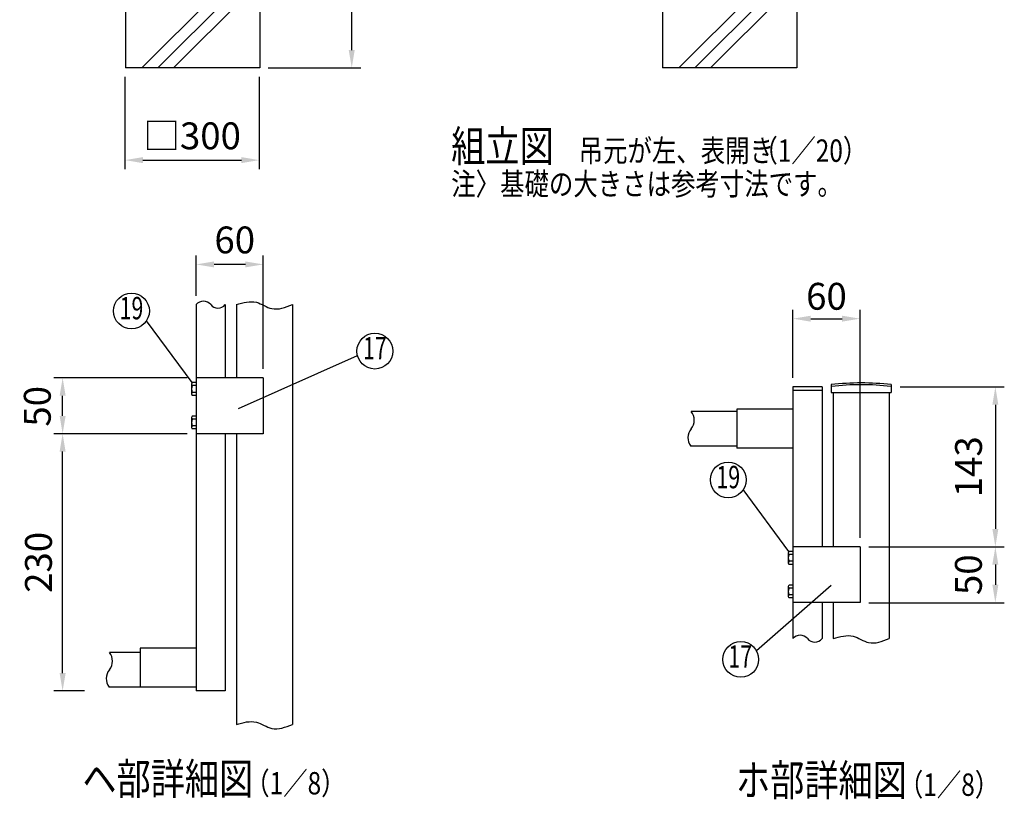
# Model space of a CAD drawing. Extents: x 214 to 8003, y 76 to 5280.
# Drawn here: x 886 to 3086, y 91 to 1834 of the extents above; entities that cross this region are included whole.
import ezdxf
from ezdxf.enums import TextEntityAlignment as Align

# ---------------------------------------------------------------- set-up
doc = ezdxf.new("R2010")
doc.units = 0
doc.header["$LTSCALE"] = 100
doc.header["$MEASUREMENT"] = 0
doc.header["$PDMODE"] = 33
doc.header["$PDSIZE"] = 5
doc.layers.get('0').update_dxf_attribs({"linetype": 'CONTINUOUS'})
doc.layers.get('DEFPOINTS').update_dxf_attribs({"linetype": 'CONTINUOUS'})
for name, color, linetype in [('MOJI', 6, 'CONTINUOUS'), ('SJC', 1, 'CONTINUOUS'), ('SUNPOU', 4, 'CONTINUOUS')]:
    doc.layers.add(name, color=color, linetype=linetype)
doc.styles.add('EXT08', font='ROMANS', dxfattribs={"width": 0.8, "bigfont": 'EXTFONT'})
doc.styles.get("Standard").update_dxf_attribs({"font": 'ROMANS.SHX', "bigfont": 'BIGFONT.SHX'})
doc.dimstyles.new('SJC', dxfattribs={"dimtxt": 0.18, "dimasz": 0.18, "dimexe": 0.18, "dimexo": 0.0625, "dimgap": 0.09, "dimtad": 0, "dimtih": 1, "dimtoh": 1, "dimdec": 4, "dimzin": 0, "dimdsep": 46, "dimtxsty": 'STANDARD', "dimcen": 0.09, "dimadec": 0, "dimazin": 0, "dimtfac": 1, "dimtdec": 4, "dimtofl": 0, "dimtmove": 0, "dimatfit": 3, "dimfxl": 1, "dimtolj": 1, "dimtzin": 0, "dimarcsym": 0})

# ---------------------------------------------------------------- blocks, each defined once
blk = doc.blocks.new('*D11')
at = {"color": 0, "linetype": 'ByBlock'}
for p, q in [((1181.6, 2187.9), (1181.6, 1981.9)), ((1481.6, 2187.9), (1481.6, 1981.9)), ((1221.6, 2001.9), (1441.6, 2001.9))]:
    blk.add_line(p, q, dxfattribs=at)
for points in [[(1221.6, 2008.6), (1221.6, 1995.2), (1181.6, 2001.9)], [(1441.6, 2008.6), (1441.6, 1995.2), (1481.6, 2001.9)]]:
    blk.add_solid(points, dxfattribs=at)
at = {"layer": 'DEFPOINTS', "color": 0, "linetype": 'ByBlock'}
for p in [(1181.6, 2207.9), (1481.6, 2207.9), (1481.6, 2001.9)]:
    blk.add_point(p, dxfattribs=at)
at = {"color": 0, "linetype": 'ByBlock', "insert": (1331.6, 2056.2), "char_height": 60, "attachment_point": 5, "style": 'EXT08'}
blk.add_mtext('\\A1;□300', dxfattribs=at)
blk = doc.blocks.new('*D10')
at = {"color": 0, "linetype": 'ByBlock'}
for p, q in [((1570.5, 1972.8), (1777.2, 1972.8)), ((1757.2, 1412.8), (1757.2, 1932.8)), ((1570.5, 1372.8), (1777.2, 1372.8))]:
    blk.add_line(p, q, dxfattribs=at)
for points in [[(1750.5, 1932.8), (1763.8, 1932.8), (1757.2, 1972.8)], [(1750.5, 1412.8), (1763.8, 1412.8), (1757.2, 1372.8)]]:
    blk.add_solid(points, dxfattribs=at)
at = {"layer": 'DEFPOINTS', "color": 0, "linetype": 'ByBlock'}
for p in [(1550.5, 1972.8), (1757.2, 1972.8), (1550.5, 1372.8)]:
    blk.add_point(p, dxfattribs=at)
at = {"color": 0, "linetype": 'ByBlock', "insert": (1703.2, 1672.8), "char_height": 60, "attachment_point": 5, "rotation": 90, "style": 'EXT08'}
blk.add_mtext('\\A1;600', dxfattribs=at)
blk = doc.blocks.new('*D28')
at = {"color": 0, "linetype": 'ByBlock'}
for p, q in [((8093.3, 1348), (7794.9, 1348)), ((7814.9, 1263), (7814.9, 1308)), ((8093.5, 1223), (7794.9, 1223))]:
    blk.add_line(p, q, dxfattribs=at)
for points in [[(7808.2, 1308), (7821.6, 1308), (7814.9, 1348)], [(7808.2, 1263), (7821.6, 1263), (7814.9, 1223)]]:
    blk.add_solid(points, dxfattribs=at)
at = {"layer": 'DEFPOINTS', "color": 0, "linetype": 'ByBlock'}
for p in [(7814.9, 1348), (8113.3, 1348), (8113.5, 1223)]:
    blk.add_point(p, dxfattribs=at)
at = {"color": 0, "linetype": 'ByBlock', "insert": (7758.3, 1284.3), "char_height": 60, "attachment_point": 5, "rotation": 90, "style": 'EXT08'}
blk.add_mtext('\\A1;50', dxfattribs=at)
blk = doc.blocks.new('*D29')
at = {"color": 0, "linetype": 'ByBlock'}
for p, q in [((8093.3, 1223), (7794.9, 1223)), ((7814.9, 688), (7814.9, 1183)), ((7864, 648), (7794.9, 648))]:
    blk.add_line(p, q, dxfattribs=at)
for points in [[(7808.2, 1183), (7821.6, 1183), (7814.9, 1223)], [(7808.2, 688), (7821.6, 688), (7814.9, 648)]]:
    blk.add_solid(points, dxfattribs=at)
at = {"layer": 'DEFPOINTS', "color": 0, "linetype": 'ByBlock'}
for p in [(7814.9, 1223), (8113.3, 1223), (7884, 648)]:
    blk.add_point(p, dxfattribs=at)
at = {"color": 0, "linetype": 'ByBlock', "insert": (7760.9, 935.5), "char_height": 60, "attachment_point": 5, "rotation": 90, "style": 'EXT08'}
blk.add_mtext('\\A1;230', dxfattribs=at)
blk = doc.blocks.new('*D30')
at = {"color": 0, "linetype": 'ByBlock'}
for p, q in [((8113.3, 1531.6), (8113.3, 1621.5)), ((8263.3, 1368), (8263.3, 1621.5)), ((8223.3, 1601.5), (8153.3, 1601.5))]:
    blk.add_line(p, q, dxfattribs=at)
for points in [[(8153.3, 1608.1), (8153.3, 1594.8), (8113.3, 1601.5)], [(8223.3, 1608.1), (8223.3, 1594.8), (8263.3, 1601.5)]]:
    blk.add_solid(points, dxfattribs=at)
at = {"layer": 'DEFPOINTS', "color": 0, "linetype": 'ByBlock'}
for p in [(8113.3, 1601.5), (8113.3, 1511.6), (8263.3, 1348)]:
    blk.add_point(p, dxfattribs=at)
at = {"color": 0, "linetype": 'ByBlock', "insert": (8199.5, 1656.2), "char_height": 60, "attachment_point": 5, "style": 'EXT08'}
blk.add_mtext('\\A1;60', dxfattribs=at)
blk = doc.blocks.new('*D31')
at = {"color": 0, "linetype": 'ByBlock'}
for p, q in [((9446.8, 1347.9), (9446.8, 1500.2)), ((9596.8, 990.4), (9596.8, 1500.2)), ((9486.8, 1480.2), (9556.8, 1480.2))]:
    blk.add_line(p, q, dxfattribs=at)
for points in [[(9486.8, 1486.8), (9486.8, 1473.5), (9446.8, 1480.2)], [(9556.8, 1486.8), (9556.8, 1473.5), (9596.8, 1480.2)]]:
    blk.add_solid(points, dxfattribs=at)
at = {"layer": 'DEFPOINTS', "color": 0, "linetype": 'ByBlock'}
for p in [(9596.8, 1480.2), (9446.8, 1327.9), (9596.8, 970.4)]:
    blk.add_point(p, dxfattribs=at)
at = {"color": 0, "linetype": 'ByBlock', "insert": (9521.8, 1530.2), "char_height": 60, "attachment_point": 5, "style": 'EXT08'}
blk.add_mtext('\\A1;60', dxfattribs=at)
blk = doc.blocks.new('*D32')
at = {"color": 0, "linetype": 'ByBlock'}
for p, q in [((9686.6, 1327.9), (9919.2, 1327.9)), ((9899.2, 1287.9), (9899.2, 1010.4)), ((9616.8, 970.4), (9919.2, 970.4))]:
    blk.add_line(p, q, dxfattribs=at)
for points in [[(9892.5, 1287.9), (9905.9, 1287.9), (9899.2, 1327.9)], [(9892.5, 1010.4), (9905.9, 1010.4), (9899.2, 970.4)]]:
    blk.add_solid(points, dxfattribs=at)
at = {"layer": 'DEFPOINTS', "color": 0, "linetype": 'ByBlock'}
for p in [(9666.6, 1327.9), (9596.8, 970.4), (9899.2, 970.4)]:
    blk.add_point(p, dxfattribs=at)
at = {"color": 0, "linetype": 'ByBlock', "insert": (9839.2, 1149.2), "char_height": 60, "attachment_point": 5, "rotation": 90, "style": 'EXT08'}
blk.add_mtext('\\A1;143', dxfattribs=at)
blk = doc.blocks.new('*D33')
at = {"color": 0, "linetype": 'ByBlock'}
for p, q in [((9616.8, 970.4), (9919.2, 970.4)), ((9899.2, 930.4), (9899.2, 885.4)), ((9616.8, 845.4), (9919.2, 845.4))]:
    blk.add_line(p, q, dxfattribs=at)
for points in [[(9892.5, 930.4), (9905.9, 930.4), (9899.2, 970.4)], [(9892.5, 885.4), (9905.9, 885.4), (9899.2, 845.4)]]:
    blk.add_solid(points, dxfattribs=at)
at = {"layer": 'DEFPOINTS', "color": 0, "linetype": 'ByBlock'}
for p in [(9596.8, 970.4), (9596.8, 845.4), (9899.2, 845.4)]:
    blk.add_point(p, dxfattribs=at)
at = {"color": 0, "linetype": 'ByBlock', "insert": (9839, 907.9), "char_height": 60, "attachment_point": 5, "rotation": 90, "style": 'EXT08'}
blk.add_mtext('\\A1;50', dxfattribs=at)

msp = doc.modelspace()

# ---------------------------------------------------------------- linework, layer by layer
at = {"layer": 'MOJI'}
for p, q in [((1271.6249, 1022.52053), (1169.53602, 1160.7986)), ((1375.00054, 964.53685), (1641.06766, 1083.01186)), ((2605.21411, 644.92021), (2503.12522, 783.19827)), ((2699.6976, 569.09972), (2532.49687, 423.08805))]:
    msp.add_line(p, q, dxfattribs=at)
for centre in [(1135.95817, 1182.53631), (1679.84001, 1092.84573), (2469.54738, 804.93598), (2497.4456, 403.8161)]:
    msp.add_circle(centre, 40, dxfattribs=at)
at = {"layer": 'SJC'}
for p, q in [((1122.8519, 2325.74243), (1122.8519, 1725.74243)), ((1422.8519, 2325.74243), (1422.8519, 1725.74243)), ((2322.8519, 2325.74243), (2322.8519, 1725.74243)), ((2622.8519, 2325.74243), (2622.8519, 1725.74243)), ((1422.8519, 1725.74243), (1122.8519, 1725.74243)), ((2622.8519, 1725.74243), (2322.8519, 1725.74243)), ((1280.47065, 1196.74529), (1280.47065, 333.23674)), ((1345.47065, 1196.74529), (1345.47065, 1033.23674)), ((1370.47065, 1196.74529), (1370.47065, 1033.23674)), ((1495.47065, 1196.74529), (1495.47065, 258.32236)), ((1270.09565, 1019.1315), (1270.09565, 1019.12617)), ((1270.09565, 1019.12617), (1270.09565, 997.20117)), ((1280.47065, 1022.59743), (1271.71433, 1022.59743)), ((1280.47065, 1015.66367), (1271.71433, 1015.66367)), ((1430.47065, 1033.23674), (1280.47065, 1033.23674)), ((1430.47065, 1033.23674), (1430.47065, 908.23674)), ((2614.05986, 1013.13641), (2614.05986, 450.31821)), ((2679.05986, 1013.13641), (2614.05986, 1013.13641)), ((2679.05986, 1013.13641), (2679.05986, 655.63641)), ((2699.43486, 1017.95014), (2699.43486, 1000.45014)), ((2833.68486, 1017.95014), (2833.68486, 1000.45014)), ((1270.09565, 997.2065), (1270.09565, 997.20117)), ((1280.47065, 1000.66367), (1271.71433, 1000.66367)), ((1280.47065, 993.72992), (1271.71433, 993.72992)), ((2679.05986, 1005.13641), (2614.05986, 1005.13641)), ((2699.43486, 1000.45014), (2833.68486, 1000.45014)), ((2704.05986, 1000.45014), (2704.05986, 655.63641)), ((2829.05986, 1000.45014), (2829.05986, 450.31821)), ((1280.47065, 947.6705), (1271.71433, 947.6705)), ((2489.05986, 958.13641), (2386.4199, 958.13641)), ((2489.05986, 963.13641), (2489.05986, 875.63641)), ((2614.05986, 963.13641), (2489.05986, 963.13641)), ((1270.09565, 944.20457), (1270.09565, 944.19924)), ((1270.09565, 944.19924), (1270.09565, 922.27424)), ((1280.47065, 940.73674), (1271.71433, 940.73674)), ((1280.47065, 925.73674), (1271.71433, 925.73674)), ((1270.09565, 922.27957), (1270.09565, 922.27424)), ((1280.47065, 918.80298), (1271.71433, 918.80298)), ((1430.47065, 908.23674), (1280.47065, 908.23674)), ((1345.47065, 908.23674), (1345.47065, 333.23674)), ((1370.47065, 908.23674), (1370.47065, 258.32236)), ((2489.05986, 880.63641), (2385.9295, 880.63641)), ((2614.05986, 875.63641), (2489.05986, 875.63641)), ((2603.68486, 641.53117), (2603.68486, 641.52584)), ((2603.68486, 641.52584), (2603.68486, 619.60084)), ((2614.05986, 644.9971), (2605.30353, 644.9971)), ((2764.05986, 655.63641), (2614.05986, 655.63641)), ((2764.05986, 655.63641), (2764.05986, 530.63641)), ((2603.68486, 619.60617), (2603.68486, 619.60084)), ((2614.05986, 638.06334), (2605.30353, 638.06334)), ((2614.05986, 623.06334), (2605.30353, 623.06334)), ((2614.05986, 616.12959), (2605.30353, 616.12959)), ((2603.68486, 566.60424), (2603.68486, 566.59891)), ((2603.68486, 566.59891), (2603.68486, 544.67391)), ((2614.05986, 570.07017), (2605.30353, 570.07017)), ((2614.05986, 563.13641), (2605.30353, 563.13641)), ((2603.68486, 544.67924), (2603.68486, 544.67391)), ((2614.05986, 548.13641), (2605.30353, 548.13641)), ((2614.05986, 541.20265), (2605.30353, 541.20265)), ((2764.05986, 530.63641), (2614.05986, 530.63641)), ((2679.05986, 530.63641), (2679.05986, 450.31821)), ((2704.05986, 530.63641), (2704.05986, 450.31821)), ((1155.47065, 419.59681), (1086.52263, 419.59681)), ((1155.47065, 428.87751), (1155.47065, 341.98674)), ((1280.47065, 428.87751), (1155.47065, 428.87751)), ((1155.47065, 342.09681), (1086.03223, 342.09681)), ((1280.47065, 341.98674), (1155.47065, 341.98674)), ((1345.47065, 333.23674), (1280.47065, 333.23674))]:
    msp.add_line(p, q, dxfattribs=at)
for centre, radius, start, end in [((1296.72065, 1183.22663), 21.13804, 39.7576735, 140.2423265), ((1329.22065, 1210.26396), 21.13804, 219.7576735, 320.2423265), ((1274.61767, 1019.13055), 4.52202, 129.94457914, 230.05542086), ((1288.28033, 1008.16367), 18.18467, 155.64209688, 204.35790312), ((2766.55986, 419.05639), 602.64375, 83.60488445, 96.39511555), ((2766.55986, 419.05639), 598.64375, 83.60488445, 96.39511555), ((1274.62705, 997.20117), 4.5314, 129.99991499, 230.000085), ((1274.61767, 944.20362), 4.52202, 129.94457914, 230.05542086), ((2362.90721, 938.60989), 30.56356, 320.29147356, 39.70852644), ((1288.28033, 933.23674), 18.18467, 155.64209688, 204.35790312), ((1274.62705, 922.27424), 4.5314, 129.99991499, 230.000085), ((2409.93259, 899.55685), 30.56356, 140.29147356, 218.24695579), ((2608.20688, 641.53022), 4.52202, 129.94457914, 230.05542086), ((2621.86954, 630.56334), 18.18467, 155.64209688, 204.35790312), ((2608.21626, 619.60084), 4.5314, 129.99991499, 230.000085), ((2608.20688, 566.60329), 4.52202, 129.94457914, 230.05542086), ((2621.86954, 555.63641), 18.18467, 155.64209688, 204.35790312), ((2608.21626, 544.67391), 4.5314, 129.99991499, 230.000085), ((2630.30986, 436.79955), 21.13804, 39.7576735, 140.2423265), ((2662.80986, 463.83688), 21.13804, 219.7576735, 320.2423265), ((1063.00994, 400.07029), 30.56356, 320.29147356, 39.70852644), ((1110.03532, 361.01725), 30.56356, 140.29147356, 218.24695579)]:
    msp.add_arc(centre, radius, start, end, dxfattribs=at)
for points in [[(1370.47065, 1196.74529), (1385.68272, 1201.15726), (1413.54621, 1209.23852), (1451.79348, 1179.74593), (1479.87222, 1190.67431), (1495.47065, 1196.74529)], [(2704.05986, 450.31821), (2719.27192, 454.73018), (2747.13542, 462.81144), (2785.38269, 433.31885), (2813.46142, 444.24723), (2829.05986, 450.31821)], [(1370.47065, 258.32236), (1385.68272, 262.73432), (1413.54621, 270.81559), (1451.79348, 241.32299), (1479.87222, 252.25137), (1495.47065, 258.32236)]]:
    msp.add_open_spline(points, degree=3, knots=[0, 0, 0, 0, 44.908245196, 82.2571496174, 128.9374716609, 128.9374716609, 128.9374716609, 128.9374716609], dxfattribs=at)
at = {"layer": 'SUNPOU'}
for p, q in [((1159.2651, 1725.74243), (1422.8519, 1989.32923)), ((2359.2651, 1725.74243), (2622.8519, 1989.32923)), ((1194.62044, 1725.74243), (1422.8519, 1953.97389)), ((2394.62044, 1725.74243), (2622.8519, 1953.97389)), ((1229.97578, 1725.74243), (1422.8519, 1918.61855)), ((2429.97578, 1725.74243), (2622.8519, 1918.61855))]:
    msp.add_line(p, q, dxfattribs=at)

# ---------------------------------------------------------------- texts
at = {"layer": 'MOJI', "style": 'EXT08', "width": 0.8}
for s, height, p in [('組立図', 70, (1850.42864, 1516.01093)), ('吊元が左、表開き', 50, (2135.21494, 1516.01093)), ('  （1／20）', 50, (2501.23433, 1515.94859)), ('注〉基礎の大きさは参考寸法です。', 50, (1850.50553, 1441.53657)), ('ヘ部詳細図', 70, (1026.10764, 102.02868)), ('ホ部詳細図', 70, (2486.76274, 98.8288)), ('  （1／8）', 50, (1365.679, 102.02868)), ('  （1／8）', 50, (2826.3341, 98.8288))]:
    msp.add_text(s, height=height, dxfattribs=at).set_placement(p)
at = {"layer": 'MOJI', "style": 'EXT08', "width": 0.7}
for s, p in [('19', (1135.95817, 1182.53631)), ('17', (1679.84001, 1092.84573)), ('19', (2469.54738, 804.93598)), ('17', (2496.17276, 403.8161))]:
    msp.add_text(s, height=50, dxfattribs=at).set_placement(p, align=Align.MIDDLE)

# ---------------------------------------------------------------- dimensions: what is measured, and where the dimension line sits
at = {"layer": 'SUNPOU'}
for base, p1, p2, override, picture, middle, set_off in [((1628.18228, 2325.74076), (1421.45196, 1725.74243), (1421.45196, 2325.74076), {"dimscale": 20, "dimtxt": 3, "dimasz": 2, "dimexe": 1, "dimexo": 1, "dimgap": 1.2, "dimtad": 1, "dimtih": 0, "dimtoh": 0, "dimdec": 2, "dimzin": 8, "dimtxsty": 'EXT08', "dimtofl": 1, "dimtmove": 2}, '*D10', (1628.18228, 2025.74159), (-129, 352.97114)), ((982.11737, 1033.23674), (1280.70859, 908.23674), (1280.47065, 1033.23674), {"dimscale": 20, "dimtxt": 3, "dimasz": 2, "dimexe": 1, "dimexo": 1, "dimgap": 0, "dimtih": 0, "dimtoh": 0, "dimdec": 2, "dimlfac": 0.4, "dimzin": 8, "dimtxsty": 'EXT08', "dimtofl": 1, "dimtmove": 2, "dimtvp": 1}, '*D28', (925.5422, 969.51625), (-6832.77965, -314.81052)), ((3066.4249, 530.63641), (2764.05986, 655.63641), (2764.05986, 530.63641), {"dimscale": 20, "dimtxt": 3, "dimasz": 2, "dimexe": 1, "dimexo": 1, "dimgap": 0, "dimtih": 0, "dimtoh": 0, "dimdec": 1, "dimlfac": 0.4, "dimzin": 8, "dimtxsty": 'EXT08', "dimtofl": 1, "dimtmove": 2, "dimtvp": 1}, '*D33', (3006.23632, 593.13641), (-6832.77965, -314.81052))]:
    dim = msp.add_linear_dim(base=base, p1=p1, p2=p2, angle=90, dimstyle='SJC', override=override, dxfattribs=at)
    dim.commit()
    dim.dimension.update_dxf_attribs({"geometry": picture, "text_midpoint": middle, "dimtype": 160, "insert": set_off})
dim = msp.add_linear_dim(base=(1421.45196, 1519.75481), p1=(1121.45196, 1725.74243), p2=(1421.45196, 1725.74243), text='□<>', dimstyle='SJC', override={"dimscale": 20, "dimtxt": 3, "dimasz": 2, "dimexe": 1, "dimexo": 1, "dimgap": 1.2, "dimtad": 1, "dimtih": 0, "dimtoh": 0, "dimdec": 2, "dimzin": 8, "dimtxsty": 'EXT08', "dimtofl": 1, "dimtmove": 2}, dxfattribs=at)
dim.commit()
dim.dimension.update_dxf_attribs({"geometry": '*D11', "text_midpoint": (1271.45196, 1574.07115), "dimtype": 160, "insert": (-60.12087, -482.14682)})
dim = msp.add_linear_dim(base=(1280.47065, 1286.64512), p1=(1430.47065, 1033.23674), p2=(1280.47065, 1196.74529), dimstyle='SJC', override={"dimscale": 20, "dimtxt": 3, "dimasz": 2, "dimexe": 1, "dimexo": 1, "dimgap": 1.2, "dimtad": 1, "dimtih": 0, "dimtoh": 0, "dimdec": 2, "dimlfac": 0.4, "dimzin": 8, "dimtxsty": 'EXT08', "dimtofl": 1, "dimtmove": 2}, dxfattribs=at)
dim.commit()
dim.dimension.update_dxf_attribs({"geometry": '*D30', "text_midpoint": (1366.68451, 1341.38929), "dimtype": 160, "insert": (-6832.77965, -314.81052)})
dim = msp.add_linear_dim(base=(2764.05986, 1165.37251), p1=(2614.05986, 1013.13641), p2=(2764.05986, 655.63641), dimstyle='SJC', override={"dimscale": 20, "dimtxt": 3, "dimasz": 2, "dimexe": 1, "dimexo": 1, "dimgap": 0, "dimtih": 0, "dimtoh": 0, "dimdec": 1, "dimlfac": 0.4, "dimzin": 8, "dimtxsty": 'EXT08', "dimtofl": 1, "dimtmove": 2, "dimtvp": 1}, dxfattribs=at)
dim.commit()
dim.dimension.update_dxf_attribs({"geometry": '*D31', "text_midpoint": (2689.05986, 1215.37251), "insert": (-6832.77965, -314.81052)})
for base, p1, p2, override, picture, middle in [((3066.4249, 655.63641), (2833.77277, 1013.13641), (2764.05986, 655.63641), {"dimscale": 20, "dimtxt": 3, "dimasz": 2, "dimexe": 1, "dimexo": 1, "dimgap": 0, "dimtih": 0, "dimtoh": 0, "dimdec": 1, "dimlfac": 0.4, "dimzin": 8, "dimtxsty": 'EXT08', "dimtofl": 1, "dimtmove": 2, "dimtvp": 1}, '*D32', (3006.4249, 834.38641)), ((982.11737, 908.23674), (1051.26481, 333.23674), (1280.47065, 908.23674), {"dimscale": 20, "dimtxt": 3, "dimasz": 2, "dimexe": 1, "dimexo": 1, "dimgap": 1.2, "dimtad": 1, "dimtih": 0, "dimtoh": 0, "dimdec": 2, "dimlfac": 0.4, "dimzin": 8, "dimtxsty": 'EXT08', "dimtofl": 1, "dimtmove": 2}, '*D29', (928.11737, 620.73674))]:
    dim = msp.add_linear_dim(base=base, p1=p1, p2=p2, angle=90, dimstyle='SJC', override=override, dxfattribs=at)
    dim.commit()
    dim.dimension.update_dxf_attribs({"geometry": picture, "text_midpoint": middle, "insert": (-6832.77965, -314.81052)})

doc.saveas('drawing.dxf')
